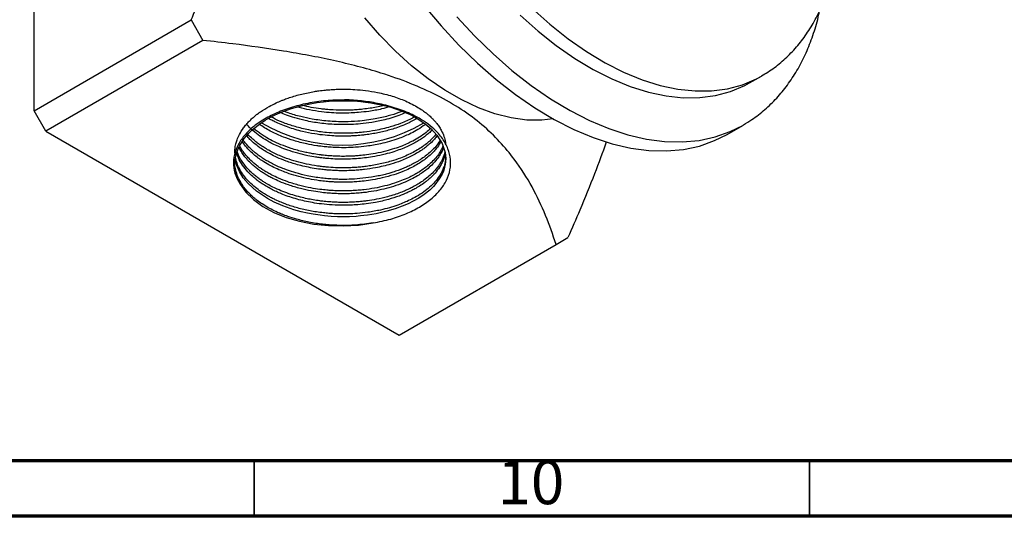
# Model space of a CAD drawing. Units: millimetres. Extents: x 5 to 595, y 5 to 595.
# Drawn here: x 79 to 168, y 5 to 50 of the extents above; entities that cross this region are included whole.
import ezdxf

# ---------------------------------------------------------------- set-up
doc = ezdxf.new("R2010")
doc.units = ezdxf.units.MM
doc.styles.add('SLDTEXTSTYLE0', font='TXT', dxfattribs={"width": 0.75})

msp = doc.modelspace()

# ---------------------------------------------------------------- linework, layer by layer
at = {"color": 7, "linetype": 'Continuous', "lineweight": 25}
for p, q in [((80.167, 41.519), (80.167, 78.263)), ((80.167, 41.519), (94.311, 49.684)), ((94.311, 49.684), (95.371, 47.847)), ((95.371, 47.847), (81.228, 39.682)), ((144.623, 44.022), (145.684, 44.634)), ((81.228, 39.682), (80.167, 41.519)), ((142.587, 39.382), (144.001, 40.199)), ((144.001, 40.199), (144.061, 40.234)), ((81.228, 39.682), (113.047, 21.313)), ((113.047, 21.313), (127.191, 29.478)), ((127.191, 29.478), (128.252, 30.09))]:
    msp.add_line(p, q, dxfattribs=at)
at = {"color": 5, "linetype": 'Continuous', "lineweight": 70}
for p, q in [((590, 10), (10, 10)), ((595, 5), (5, 5))]:
    msp.add_line(p, q, dxfattribs=at)
at = {"color": 5, "linetype": 'Continuous', "lineweight": 35}
for p, q in [((100, 10), (100, 5)), ((150, 10), (150, 5))]:
    msp.add_line(p, q, dxfattribs=at)
at = {"color": 7, "linetype": 'Continuous', "lineweight": 25, "flags": 128}
for points in [[(115.275, 50.999), (116.827, 49.158), (118.439, 47.425), (120.099, 45.811), (121.798, 44.324), (123.526, 42.975), (125.273, 41.77), (127.027, 40.718), (128.779, 39.825), (130.518, 39.095), (132.233, 38.534), (133.914, 38.145), (135.551, 37.93), (137.134, 37.89), (138.654, 38.026), (140.101, 38.337), (141.467, 38.82), (142.587, 39.382)], [(126.934, 40.77), (125.905, 40.657), (124.547, 40.674), (123.133, 40.867), (121.677, 41.237), (120.189, 41.779), (118.683, 42.49), (117.17, 43.363), (115.664, 44.392), (114.176, 45.567), (112.72, 46.879), (111.306, 48.317), (109.948, 49.869)], [(123.947, 50.123), (125.561, 48.685), (127.206, 47.383), (128.87, 46.226), (130.542, 45.221), (132.212, 44.375), (133.868, 43.694), (135.499, 43.182), (137.094, 42.843), (138.643, 42.68), (140.135, 42.692), (141.56, 42.88), (142.909, 43.243), (144.174, 43.778), (144.623, 44.022)], [(98.718, 34.909), (98.436, 35.544), (98.291, 36.111), (98.245, 36.598), (98.25, 36.865), (98.277, 37.138), (98.327, 37.418), (98.404, 37.704), (98.508, 37.995), (98.641, 38.289), (99.089, 39.003), (99.505, 39.489), (99.791, 39.768), (99.867, 39.837), (99.887, 39.854), (99.892, 39.858), (99.893, 39.859), (99.893, 39.86), (99.893, 39.86), (99.893, 39.86), (99.893, 39.86), (99.893, 39.86), (100.23, 40.137), (100.593, 40.402), (100.982, 40.653), (101.396, 40.891), (101.833, 41.113), (102.104, 41.239), (102.597, 41.446), (103.339, 41.711), (104.356, 41.995), (105.029, 42.14), (105.653, 42.245), (106.223, 42.319), (106.735, 42.368), (107.184, 42.397), (108.168, 42.418), (108.97, 42.391), (109.59, 42.343), (110.03, 42.294), (110.5, 42.228), (110.963, 42.148), (111.418, 42.055), (111.863, 41.948), (112.297, 41.828), (112.719, 41.695), (112.986, 41.603), (113.248, 41.504), (113.58, 41.369), (113.974, 41.19), (114.419, 40.963), (114.899, 40.679), (115.387, 40.342), (115.922, 39.893), (116.449, 39.319), (116.925, 38.558), (117.189, 37.765), (117.229, 37.496), (117.244, 37.227), (117.235, 36.957), (117.202, 36.688), (117.144, 36.421), (117.062, 36.155), (117.031, 36.069), (116.913, 35.8), (116.669, 35.369), (116.274, 34.852), (116.139, 34.704), (115.8, 34.377), (115.31, 33.982), (114.817, 33.651), (114.315, 33.363), (113.87, 33.142), (113.333, 32.911), (112.698, 32.679), (111.956, 32.458), (110.989, 32.238), (110.19, 32.108), (109.861, 32.067), (109.583, 32.038), (109.356, 32.018), (109.18, 32.005), (108.587, 31.973), (108.025, 31.964), (107.483, 31.972), (106.919, 32), (106.332, 32.051), (105.921, 32.099), (105.31, 32.191), (104.799, 32.288), (104.211, 32.422), (103.555, 32.604), (102.587, 32.94), (101.805, 33.282), (101.191, 33.606), (100.212, 34.259), (99.437, 34.964), (99.009, 35.487), (98.672, 36.033), (98.431, 36.595), (98.345, 36.889), (98.286, 37.193)], [(98.718, 34.909), (99.232, 34.185), (99.919, 33.511), (100.765, 32.899), (101.754, 32.364), (102.864, 31.915), (104.074, 31.562), (105.358, 31.312), (106.691, 31.17), (108.045, 31.139), (109.393, 31.219), (110.708, 31.41)]]:
    msp.add_lwpolyline(points, dxfattribs=at)
at = {"color": 8, "linetype": 'Continuous', "lineweight": 25, "flags": 128}
for points in [[(125.007, 50.736), (126.622, 49.297), (128.266, 47.995), (129.931, 46.838), (131.603, 45.833), (133.273, 44.987), (134.929, 44.306), (136.559, 43.795), (138.155, 43.456), (139.703, 43.292), (141.195, 43.304), (142.621, 43.492), (143.97, 43.855), (145.234, 44.39), (145.691, 44.638)], [(118.242, 49.974), (119.853, 48.242), (121.513, 46.627), (123.212, 45.141), (124.941, 43.791), (126.687, 42.587), (128.442, 41.535), (130.193, 40.641), (131.932, 39.912), (133.647, 39.351), (135.328, 38.961), (136.965, 38.746), (138.548, 38.706), (140.068, 38.842), (141.515, 39.153), (142.881, 39.637), (144.001, 40.199)]]:
    msp.add_lwpolyline(points, dxfattribs=at)
at = {"color": 7, "linetype": 'Continuous', "lineweight": 25}
msp.add_arc((107.955, 52.751), 14.326, 239.30146, 300.66714, dxfattribs=at)
for points, knots in [([(94.311, 49.684), (94.915, 51.076), (96.123, 53.86), (97.741, 58.063), (98.968, 61.801), (99.81, 65.04), (100.33, 67.765), (100.615, 70.413), (100.608, 72.923), (100.335, 75.264), (99.725, 77.792), (98.669, 80.373), (97.147, 82.928), (95.652, 84.9), (94.671, 86.018), (94.311, 86.428)], [0, 0, 0, 0, 0.093859, 0.1877574, 0.2814148, 0.3436066, 0.4059121, 0.4679796, 0.5305436, 0.5933773, 0.6560301, 0.751861, 0.8480972, 0.944269, 1, 1, 1, 1]), ([(145.683, 44.658), (145.88, 44.767), (146.497, 45.108), (147.436, 45.836), (148.493, 46.827), (149.438, 47.954), (150.274, 49.205), (150.995, 50.578), (151.6, 52.066), (152.07, 53.672), (152.347, 54.869), (152.427, 55.548), (152.438, 55.634)], [0, 0, 0, 0, 0.052926, 0.165274, 0.277667, 0.390818, 0.50534, 0.621671, 0.740019, 0.860333, 0.982339, 1, 1, 1, 1]), ([(144.062, 40.258), (144.318, 40.405), (144.999, 40.798), (146.006, 41.6), (147.08, 42.637), (148.045, 43.812), (148.902, 45.113), (149.647, 46.536), (150.267, 48.083), (150.69, 49.399), (150.86, 50.226), (150.909, 50.47)], [0, 0, 0, 0, 0.073061, 0.194812, 0.316747, 0.439501, 0.563584, 0.689323, 0.816826, 0.945983, 1, 1, 1, 1]), ([(127.191, 29.478), (126.892, 30.348), (126.293, 32.089), (125.08, 34.657), (123.683, 36.879), (122.141, 38.742), (120.561, 40.255), (118.696, 41.661), (116.513, 42.913), (114.074, 44.005), (110.972, 45.092), (107.153, 46.078), (102.657, 46.916), (98.707, 47.47), (96.267, 47.746), (95.371, 47.847)], [0, 0, 0, 0, 0.093859, 0.187757, 0.281415, 0.343607, 0.405912, 0.46798, 0.530544, 0.593377, 0.65603, 0.751861, 0.848097, 0.944269, 1, 1, 1, 1]), ([(98.248, 37.709), (98.248, 37.79), (98.249, 37.983), (98.285, 38.256), (98.35, 38.571), (98.461, 38.936), (98.672, 39.417), (98.96, 39.882), (99.275, 40.279), (99.543, 40.571), (99.812, 40.829), (100.076, 41.055), (100.327, 41.251), (100.726, 41.537), (101.26, 41.866), (101.905, 42.192), (102.377, 42.397), (102.776, 42.554), (103.191, 42.703), (103.71, 42.865), (104.271, 43.015), (104.846, 43.144), (105.364, 43.239), (105.89, 43.318), (106.347, 43.372), (106.822, 43.413), (107.26, 43.44), (107.752, 43.456), (108.361, 43.456), (109.126, 43.426), (110.078, 43.337), (111.212, 43.154), (112.433, 42.848), (113.684, 42.39), (114.608, 41.914), (115.173, 41.539), (115.402, 41.369), (115.511, 41.284), (115.558, 41.247), (115.582, 41.227), (115.584, 41.225), (115.594, 41.218), (115.629, 41.189), (115.763, 41.077), (115.956, 40.902), (116.19, 40.664), (116.41, 40.413), (116.637, 40.109), (116.886, 39.703), (117.091, 39.219), (117.209, 38.792), (117.22, 38.554), (117.223, 38.495)], [0, 0, 0, 0, 0.013829, 0.0332, 0.047145, 0.068333, 0.096761, 0.132425, 0.153023, 0.171982, 0.189301, 0.20498, 0.21902, 0.23142, 0.268476, 0.297097, 0.317279, 0.327647, 0.345636, 0.366408, 0.38718, 0.407952, 0.428724, 0.442231, 0.463018, 0.476144, 0.491089, 0.507854, 0.526439, 0.553353, 0.5863, 0.625278, 0.674423, 0.723568, 0.778596, 0.802832, 0.813497, 0.817688, 0.821878, 0.821896, 0.822021, 0.822355, 0.823599, 0.828387, 0.847163, 0.861152, 0.878207, 0.898328, 0.921515, 0.956504, 0.989209, 1, 1, 1, 1]), ([(108.561, 42.482), (107.996, 42.482), (106.866, 42.482), (105.204, 42.273), (103.624, 41.92), (102.173, 41.413), (100.885, 40.776), (99.807, 40.019), (98.974, 39.175), (98.413, 38.268), (98.121, 37.33), (98.115, 36.377), (98.337, 35.563), (98.615, 35.086), (98.718, 34.909)], [0, 0, 0, 0, 0.087391, 0.174543, 0.261695, 0.348843, 0.435991, 0.523221, 0.610447, 0.695384, 0.780321, 0.865119, 0.9499, 1, 1, 1, 1]), ([(112.228, 41.877), (111.978, 41.805), (111.369, 41.63), (110.412, 41.462), (109.49, 41.355), (108.654, 41.303), (107.839, 41.29), (106.948, 41.324), (105.992, 41.411), (105.022, 41.568), (104.284, 41.724), (103.924, 41.834), (103.855, 41.855)], [0, 0, 0, 0, 0.097891, 0.238098, 0.346987, 0.424536, 0.529259, 0.628622, 0.732271, 0.86125, 0.973492, 1, 1, 1, 1]), ([(111.769, 42.008), (111.711, 41.992), (111.284, 41.873), (110.615, 41.757), (109.834, 41.653), (109.288, 41.602), (108.726, 41.567), (108.007, 41.549), (107.224, 41.568), (106.528, 41.621), (105.861, 41.695), (105.146, 41.799), (104.603, 41.93), (104.344, 41.992)], [0, 0, 0, 0, 0.025646, 0.188492, 0.275042, 0.343032, 0.40654, 0.49754, 0.625948, 0.713285, 0.772214, 0.891201, 1, 1, 1, 1]), ([(115.502, 40.432), (115.433, 40.478), (115.085, 40.709), (114.291, 41.153), (113.014, 41.686), (111.535, 42.104), (110.038, 42.377), (109.053, 42.447), (108.561, 42.482)], [0, 0, 0, 0, 0.039725, 0.198918, 0.413638, 0.628358, 0.814179, 1, 1, 1, 1]), ([(114.652, 40.825), (114.423, 40.692), (113.851, 40.361), (113, 40.03), (112.221, 39.786), (111.683, 39.644), (111.142, 39.524), (110.589, 39.423), (110.089, 39.352), (109.576, 39.294), (109.123, 39.257), (108.648, 39.233), (108.208, 39.221), (107.711, 39.223), (107.099, 39.244), (106.333, 39.302), (105.382, 39.426), (104.248, 39.654), (103.027, 40.01), (102.094, 40.394), (101.527, 40.677), (101.341, 40.782), (101.273, 40.82)], [0, 0, 0, 0, 0.066895, 0.166722, 0.20897, 0.248362, 0.287754, 0.327146, 0.366538, 0.392438, 0.43322, 0.459194, 0.488889, 0.522304, 0.559439, 0.612369, 0.677447, 0.754668, 0.851705, 0.948741, 0.981114, 1, 1, 1, 1]), ([(114.43, 40.956), (114.374, 40.921), (114.007, 40.694), (113.267, 40.39), (112.146, 40.008), (111.034, 39.748), (110.083, 39.606), (109.421, 39.539), (108.856, 39.499), (108.175, 39.477), (107.371, 39.487), (106.589, 39.538), (105.748, 39.634), (104.791, 39.794), (103.717, 40.055), (102.716, 40.399), (101.993, 40.693), (101.641, 40.893), (101.527, 40.957)], [0, 0, 0, 0, 0.017925, 0.115684, 0.192999, 0.297181, 0.370244, 0.401569, 0.439743, 0.490725, 0.545549, 0.609173, 0.656002, 0.725209, 0.81743, 0.89802, 0.966982, 1, 1, 1, 1]), ([(113.686, 41.371), (113.521, 41.295), (112.932, 41.024), (111.882, 40.715), (110.65, 40.459), (109.626, 40.329), (108.553, 40.256), (107.323, 40.254), (106.165, 40.353), (105.244, 40.494), (104.487, 40.644), (103.693, 40.849), (102.943, 41.093), (102.522, 41.263), (102.338, 41.337)], [0, 0, 0, 0, 0.052851, 0.189091, 0.291579, 0.378465, 0.44846, 0.558553, 0.680662, 0.734334, 0.791462, 0.875626, 0.945716, 1, 1, 1, 1]), ([(113.386, 41.496), (113.268, 41.447), (112.854, 41.272), (112.028, 41.02), (110.797, 40.735), (109.474, 40.563), (108.289, 40.512), (107.391, 40.525), (106.642, 40.571), (105.917, 40.65), (105.093, 40.776), (104.131, 40.985), (103.277, 41.229), (102.799, 41.42), (102.669, 41.472)], [0, 0, 0, 0, 0.039075, 0.13721, 0.248494, 0.391461, 0.494342, 0.561065, 0.627533, 0.691815, 0.753911, 0.849837, 0.959104, 1, 1, 1, 1]), ([(116.026, 39.779), (115.977, 39.73), (115.839, 39.59), (115.576, 39.368), (115.241, 39.111), (114.868, 38.862), (114.379, 38.574), (113.639, 38.205), (112.738, 37.862), (111.755, 37.582), (110.923, 37.402), (110.12, 37.278), (109.16, 37.176), (107.963, 37.128), (106.891, 37.179), (106.224, 37.247), (105.891, 37.287), (105.43, 37.353), (104.743, 37.477), (103.894, 37.679), (103.067, 37.937), (102.36, 38.21), (101.793, 38.467), (101.221, 38.765), (100.629, 39.125), (100.042, 39.57), (99.585, 39.966), (99.385, 40.227), (99.316, 40.317)], [0, 0, 0, 0, 0.014936, 0.04204, 0.069894, 0.098497, 0.127541, 0.1744, 0.244237, 0.287805, 0.337123, 0.375476, 0.410605, 0.480812, 0.551019, 0.567314, 0.579614, 0.600563, 0.63635, 0.68414, 0.733358, 0.771937, 0.806488, 0.837011, 0.882653, 0.929679, 0.975675, 1, 1, 1, 1]), ([(115.892, 39.919), (115.759, 39.796), (115.462, 39.52), (114.913, 39.144), (114.349, 38.818), (113.807, 38.552), (113.259, 38.319), (112.605, 38.085), (111.816, 37.856), (110.971, 37.67), (110.168, 37.544), (109.534, 37.475), (109.036, 37.437), (108.589, 37.416), (108.106, 37.405), (107.604, 37.41), (107.102, 37.431), (106.617, 37.465), (106.252, 37.502), (105.989, 37.534), (105.701, 37.572), (105.316, 37.632), (104.84, 37.722), (104.38, 37.822), (103.859, 37.955), (103.181, 38.159), (102.414, 38.441), (101.633, 38.799), (101.055, 39.122), (100.619, 39.402), (100.28, 39.644), (100.066, 39.821), (99.957, 39.912)], [0, 0, 0, 0, 0.040678, 0.091404, 0.13777, 0.169606, 0.206167, 0.247453, 0.293463, 0.34781, 0.392098, 0.426322, 0.450478, 0.471971, 0.497535, 0.527172, 0.551443, 0.577148, 0.604286, 0.60987, 0.619476, 0.650753, 0.672427, 0.698122, 0.727839, 0.761577, 0.817516, 0.869185, 0.916583, 0.942131, 0.970445, 1, 1, 1, 1]), ([(115.425, 40.311), (115.361, 40.255), (115.117, 40.042), (114.618, 39.746), (113.869, 39.348), (112.827, 38.918), (111.525, 38.547), (110.223, 38.321), (109.18, 38.218), (108.279, 38.18), (107.488, 38.189), (106.826, 38.226), (106.344, 38.27), (105.966, 38.314), (105.446, 38.386), (104.621, 38.534), (103.608, 38.794), (102.545, 39.16), (101.528, 39.621), (100.827, 40.027), (100.492, 40.275), (100.456, 40.302)], [0, 0, 0, 0, 0.020643, 0.078757, 0.126155, 0.201009, 0.304448, 0.380144, 0.438726, 0.488737, 0.537206, 0.575894, 0.603976, 0.621448, 0.642487, 0.696281, 0.769945, 0.832023, 0.907474, 0.989945, 1, 1, 1, 1]), ([(110.708, 31.41), (111.243, 31.516), (112.286, 31.722), (113.686, 32.222), (114.911, 32.826), (115.942, 33.543), (116.769, 34.354), (117.352, 35.242), (117.676, 36.18), (117.718, 37.137), (117.492, 38.091), (116.985, 39.016), (116.306, 39.805), (115.737, 40.249), (115.502, 40.432)], [0, 0, 0, 0, 0.087873, 0.171113, 0.25436, 0.337834, 0.421308, 0.506957, 0.592606, 0.678197, 0.763798, 0.851266, 0.938733, 1, 1, 1, 1]), ([(116.481, 39.268), (116.404, 39.165), (116.223, 38.924), (115.882, 38.591), (115.524, 38.287), (115.017, 37.912), (114.284, 37.469), (113.297, 37.026), (112.175, 36.647), (111.07, 36.385), (110.128, 36.242), (109.505, 36.177), (108.98, 36.136), (108.345, 36.11), (107.71, 36.111), (107.154, 36.132), (106.765, 36.158), (106.37, 36.193), (105.882, 36.248), (105.006, 36.381), (103.952, 36.619), (102.902, 36.955), (102.091, 37.286), (101.293, 37.68), (100.576, 38.119), (99.998, 38.571), (99.598, 38.933), (99.41, 39.152), (99.313, 39.265)], [0, 0, 0, 0, 0.027917, 0.065292, 0.095727, 0.119221, 0.182843, 0.24641, 0.296431, 0.366692, 0.414461, 0.43317, 0.455543, 0.488789, 0.522035, 0.544201, 0.566367, 0.576417, 0.599792, 0.635382, 0.701798, 0.755273, 0.800169, 0.837779, 0.89895, 0.9425, 0.970295, 1, 1, 1, 1]), ([(116.382, 39.393), (116.171, 39.158), (115.85, 38.802), (115.291, 38.368), (114.825, 38.055), (114.315, 37.763), (113.766, 37.495), (113.111, 37.223), (112.269, 36.939), (111.409, 36.723), (110.65, 36.581), (110.105, 36.501), (109.601, 36.445), (109.138, 36.407), (108.721, 36.384), (108.119, 36.366), (107.378, 36.375), (106.616, 36.427), (106.08, 36.485), (105.728, 36.532), (105.201, 36.613), (104.479, 36.754), (103.563, 36.997), (102.835, 37.245), (102.247, 37.483), (101.778, 37.697), (101.315, 37.938), (100.887, 38.19), (100.533, 38.425), (100.187, 38.68), (99.819, 38.991), (99.543, 39.238), (99.421, 39.39), (99.42, 39.39)], [0, 0, 0, 0, 0.0671567, 0.1019631, 0.1369745, 0.1715927, 0.2064981, 0.2417386, 0.2888481, 0.3478185, 0.377071, 0.4040198, 0.4286648, 0.4510058, 0.4710426, 0.4887752, 0.5373147, 0.5766915, 0.5978526, 0.6149375, 0.6279459, 0.6752766, 0.7226074, 0.7699383, 0.7940576, 0.8233894, 0.8537985, 0.8813755, 0.9089524, 0.9293396, 0.9596639, 0.9999217, 1, 1, 1, 1]), ([(117.048, 38.189), (117.047, 38.188), (117.013, 38.082), (116.905, 37.846), (116.691, 37.458), (116.278, 36.894), (115.631, 36.266), (114.836, 35.719), (114.111, 35.322), (113.396, 34.998), (112.572, 34.701), (111.682, 34.452), (110.773, 34.263), (109.986, 34.15), (109.306, 34.085), (108.735, 34.049), (108.137, 34.034), (107.55, 34.041), (107.029, 34.065), (106.491, 34.106), (105.871, 34.174), (105.066, 34.3), (104.104, 34.51), (103.143, 34.796), (102.321, 35.113), (101.741, 35.382), (101.316, 35.606), (100.975, 35.804), (100.681, 35.992), (100.399, 36.188), (100.102, 36.415), (99.752, 36.715), (99.396, 37.071), (99.071, 37.463), (98.806, 37.849), (98.675, 38.109), (98.614, 38.229)], [0, 0, 0, 0, 0.000156, 0.022843, 0.051657, 0.086593, 0.152405, 0.205057, 0.236501, 0.273383, 0.314982, 0.353609, 0.392235, 0.430862, 0.450604, 0.47451, 0.499274, 0.521777, 0.544279, 0.561191, 0.586024, 0.618777, 0.659446, 0.706703, 0.745123, 0.774703, 0.793461, 0.812219, 0.830977, 0.844467, 0.863493, 0.888052, 0.917023, 0.945994, 0.974966, 1, 1, 1, 1]), ([(117, 38.333), (116.971, 38.263), (116.893, 38.076), (116.715, 37.761), (116.338, 37.222), (115.717, 36.594), (114.822, 35.962), (113.825, 35.429), (112.796, 35.026), (111.754, 34.729), (110.83, 34.532), (110.03, 34.415), (109.338, 34.347), (108.756, 34.309), (108.147, 34.294), (107.548, 34.3), (107.02, 34.325), (106.475, 34.367), (105.846, 34.437), (105.024, 34.567), (104.046, 34.784), (103.072, 35.079), (102.241, 35.406), (101.652, 35.685), (101.221, 35.918), (100.879, 36.122), (100.587, 36.315), (100.307, 36.516), (100.009, 36.75), (99.687, 37.036), (99.38, 37.353), (99.112, 37.671), (98.882, 38), (98.739, 38.227), (98.683, 38.346), (98.68, 38.351)], [0, 0, 0, 0, 0.01562, 0.041506, 0.071352, 0.141044, 0.196047, 0.245987, 0.308263, 0.348325, 0.388388, 0.428451, 0.448869, 0.473694, 0.499432, 0.522774, 0.546116, 0.563358, 0.589021, 0.623103, 0.6656, 0.714143, 0.75396, 0.785046, 0.804499, 0.823951, 0.843404, 0.857003, 0.876779, 0.902728, 0.926773, 0.950818, 0.974863, 0.998908, 1, 1, 1, 1]), ([(116.805, 38.751), (116.711, 38.578), (116.475, 38.146), (115.975, 37.629), (115.441, 37.183), (114.995, 36.867), (114.51, 36.573), (113.971, 36.294), (113.331, 36.012), (112.522, 35.72), (111.61, 35.47), (110.708, 35.291), (109.94, 35.182), (109.291, 35.12), (108.743, 35.088), (108.254, 35.074), (107.78, 35.074), (107.347, 35.087), (106.912, 35.11), (106.435, 35.148), (105.757, 35.226), (104.929, 35.362), (104.012, 35.574), (103.248, 35.805), (102.603, 36.04), (102.044, 36.274), (101.452, 36.563), (100.922, 36.869), (100.45, 37.185), (100.03, 37.507), (99.607, 37.888), (99.218, 38.302), (99.018, 38.599), (98.923, 38.739)], [0, 0, 0, 0, 0.041287, 0.103364, 0.133948, 0.164704, 0.195634, 0.225986, 0.259151, 0.300481, 0.349972, 0.389791, 0.423789, 0.451964, 0.474314, 0.494542, 0.51477, 0.534998, 0.550002, 0.570476, 0.596418, 0.638033, 0.679648, 0.721264, 0.746745, 0.775703, 0.80814, 0.844053, 0.869585, 0.898671, 0.93131, 0.967502, 1, 1, 1, 1]), ([(116.738, 38.857), (116.728, 38.837), (116.537, 38.479), (116.012, 37.899), (115.302, 37.33), (114.83, 37.027), (114.589, 36.883), (114.319, 36.733), (113.998, 36.57), (113.621, 36.397), (113.323, 36.276), (113.104, 36.192), (112.861, 36.103), (112.525, 35.991), (112.089, 35.862), (111.651, 35.748), (111.13, 35.632), (110.417, 35.503), (109.55, 35.395), (108.579, 35.334), (107.791, 35.33), (107.151, 35.354), (106.617, 35.391), (106.034, 35.451), (105.407, 35.54), (104.63, 35.685), (103.808, 35.889), (103.128, 36.107), (102.703, 36.264), (102.464, 36.358), (102.278, 36.436), (102.007, 36.555), (101.653, 36.723), (101.222, 36.954), (100.822, 37.194), (100.438, 37.453), (100.116, 37.701), (99.805, 37.966), (99.53, 38.231), (99.244, 38.544), (99.086, 38.755), (99.003, 38.867)], [0, 0, 0, 0, 0.004791, 0.087557, 0.150753, 0.167472, 0.182009, 0.197247, 0.217526, 0.238949, 0.261516, 0.266069, 0.273965, 0.299779, 0.3177, 0.338963, 0.363566, 0.39151, 0.43765, 0.48035, 0.51961, 0.540719, 0.564116, 0.589803, 0.617778, 0.648041, 0.695723, 0.733266, 0.748236, 0.760667, 0.770561, 0.777916, 0.804352, 0.829427, 0.853367, 0.87839, 0.905008, 0.921972, 0.949276, 0.973225, 1, 1, 1, 1]), ([(131.71, 38.693), (131.363, 37.737), (130.621, 35.691), (129.442, 32.822), (128.612, 30.916), (128.252, 30.09)], [0, 0, 0, 0, 0.332346, 0.710678, 1, 1, 1, 1]), ([(117.231, 37.45), (117.234, 37.37), (117.244, 37.135), (117.183, 36.819), (117.1, 36.518), (117.029, 36.32), (116.904, 36.023), (116.682, 35.619), (116.291, 35.108), (115.819, 34.636), (115.261, 34.191), (114.667, 33.808), (113.9, 33.4), (112.85, 32.961), (111.557, 32.593), (110.304, 32.371), (109.337, 32.268), (108.595, 32.229), (108.017, 32.221), (107.534, 32.228), (107.1, 32.247), (106.665, 32.277), (106.179, 32.323), (105.613, 32.398), (105.021, 32.499), (104.455, 32.619), (103.901, 32.759), (103.363, 32.918), (102.912, 33.073), (102.472, 33.242), (102.1, 33.4), (101.717, 33.582), (101.369, 33.762), (100.991, 33.978), (100.56, 34.255), (100.065, 34.622), (99.518, 35.114), (99.044, 35.668), (98.698, 36.216), (98.485, 36.683), (98.365, 37.044), (98.324, 37.249), (98.31, 37.322)], [0, 0, 0, 0, 0.014965, 0.043657, 0.059143, 0.071712, 0.081363, 0.115931, 0.150499, 0.185068, 0.217056, 0.252292, 0.279855, 0.328023, 0.389573, 0.431442, 0.465797, 0.492635, 0.509419, 0.526204, 0.542989, 0.554718, 0.571782, 0.594179, 0.614926, 0.635673, 0.65642, 0.677167, 0.697915, 0.710358, 0.731445, 0.745233, 0.761181, 0.779291, 0.799561, 0.827069, 0.86138, 0.902489, 0.935509, 0.96372, 0.987122, 1, 1, 1, 1]), ([(117.196, 37.714), (117.191, 37.679), (117.17, 37.537), (117.097, 37.28), (116.968, 36.936), (116.746, 36.505), (116.426, 36.048), (116.035, 35.624), (115.753, 35.37), (115.59, 35.235), (115.522, 35.18), (115.337, 35.035), (115.022, 34.811), (114.59, 34.547), (114.175, 34.324), (113.684, 34.088), (112.998, 33.809), (112.051, 33.505), (111.055, 33.276), (110.125, 33.13), (109.372, 33.051), (108.698, 33.011), (107.921, 32.994), (107.049, 33.019), (106.097, 33.106), (105.032, 33.264), (103.843, 33.532), (102.814, 33.876), (102.1, 34.177), (101.649, 34.392), (101.221, 34.621), (100.816, 34.865), (100.486, 35.088), (100.167, 35.326), (99.815, 35.619), (99.369, 36.055), (98.92, 36.619), (98.585, 37.193), (98.46, 37.572), (98.41, 37.721)], [0, 0, 0, 0, 0.006839, 0.028095, 0.051192, 0.076132, 0.116642, 0.14807, 0.17041, 0.175837, 0.180254, 0.183659, 0.21117, 0.236625, 0.254624, 0.275022, 0.308378, 0.348772, 0.396201, 0.427728, 0.455998, 0.481009, 0.502762, 0.54187, 0.577107, 0.60847, 0.662265, 0.71606, 0.737124, 0.758187, 0.779249, 0.800312, 0.821374, 0.834309, 0.856472, 0.887859, 0.928465, 0.971734, 1, 1, 1, 1]), ([(117.169, 37.825), (117.149, 37.74), (117.124, 37.637), (117.08, 37.502), (117.024, 37.342), (116.933, 37.128), (116.793, 36.861), (116.633, 36.604), (116.419, 36.312), (116.008, 35.841), (115.364, 35.283), (114.609, 34.81), (114.04, 34.516), (113.625, 34.325), (113.149, 34.131), (112.607, 33.941), (111.897, 33.73), (111.085, 33.543), (110.355, 33.424), (109.873, 33.364), (109.594, 33.335), (109.371, 33.315), (109.042, 33.29), (108.595, 33.266), (108.019, 33.257), (107.453, 33.266), (106.876, 33.296), (106.356, 33.342), (105.823, 33.406), (105.316, 33.483), (104.731, 33.594), (104.117, 33.737), (103.192, 33.998), (102.137, 34.397), (101.28, 34.839), (100.77, 35.155), (100.469, 35.36), (100.17, 35.584), (99.877, 35.827), (99.595, 36.091), (99.225, 36.483), (98.867, 36.962), (98.595, 37.457), (98.491, 37.734), (98.452, 37.837)], [0, 0, 0, 0, 0.017058, 0.020918, 0.027664, 0.049814, 0.06522, 0.083513, 0.104691, 0.128754, 0.18913, 0.23804, 0.256408, 0.276699, 0.298913, 0.32305, 0.34911, 0.390027, 0.422267, 0.435134, 0.445828, 0.45435, 0.460701, 0.48335, 0.504915, 0.525527, 0.547028, 0.569901, 0.584422, 0.607865, 0.628451, 0.653002, 0.681516, 0.742707, 0.791748, 0.807985, 0.825069, 0.843, 0.861778, 0.881403, 0.901874, 0.94651, 0.980003, 1, 1, 1, 1]), ([(110.708, 31.41), (110.182, 31.336), (109.235, 31.203), (108.078, 31.177), (107.284, 31.199), (106.731, 31.233), (106.149, 31.289), (105.54, 31.372), (104.748, 31.511), (103.893, 31.716), (103.098, 31.967), (102.638, 32.14), (102.408, 32.234), (102.325, 32.269), (102.072, 32.376), (101.668, 32.564), (101.107, 32.868), (100.613, 33.181), (100.212, 33.476), (99.87, 33.759), (99.576, 34.035), (99.284, 34.351), (99.016, 34.688), (98.715, 35.147), (98.454, 35.69), (98.304, 36.267), (98.231, 36.673), (98.255, 36.884), (98.26, 36.931)], [0, 0, 0, 0, 0.091002, 0.163959, 0.19301, 0.223916, 0.256677, 0.291294, 0.327764, 0.394031, 0.443808, 0.477082, 0.484506, 0.490094, 0.493847, 0.536245, 0.575266, 0.619885, 0.656281, 0.681497, 0.717549, 0.747607, 0.78248, 0.822168, 0.885745, 0.940541, 0.986552, 1, 1, 1, 1])]:
    msp.add_open_spline(points, degree=3, knots=knots, dxfattribs=at)

# ---------------------------------------------------------------- texts
at = {"color": 7, "linetype": 'Continuous', "lineweight": 0, "insert": (124.92, 10.06), "char_height": 3.9687, "attachment_point": 2, "style": 'SLDTEXTSTYLE0'}
msp.add_mtext('10', dxfattribs=at)

doc.saveas('drawing.dxf')
